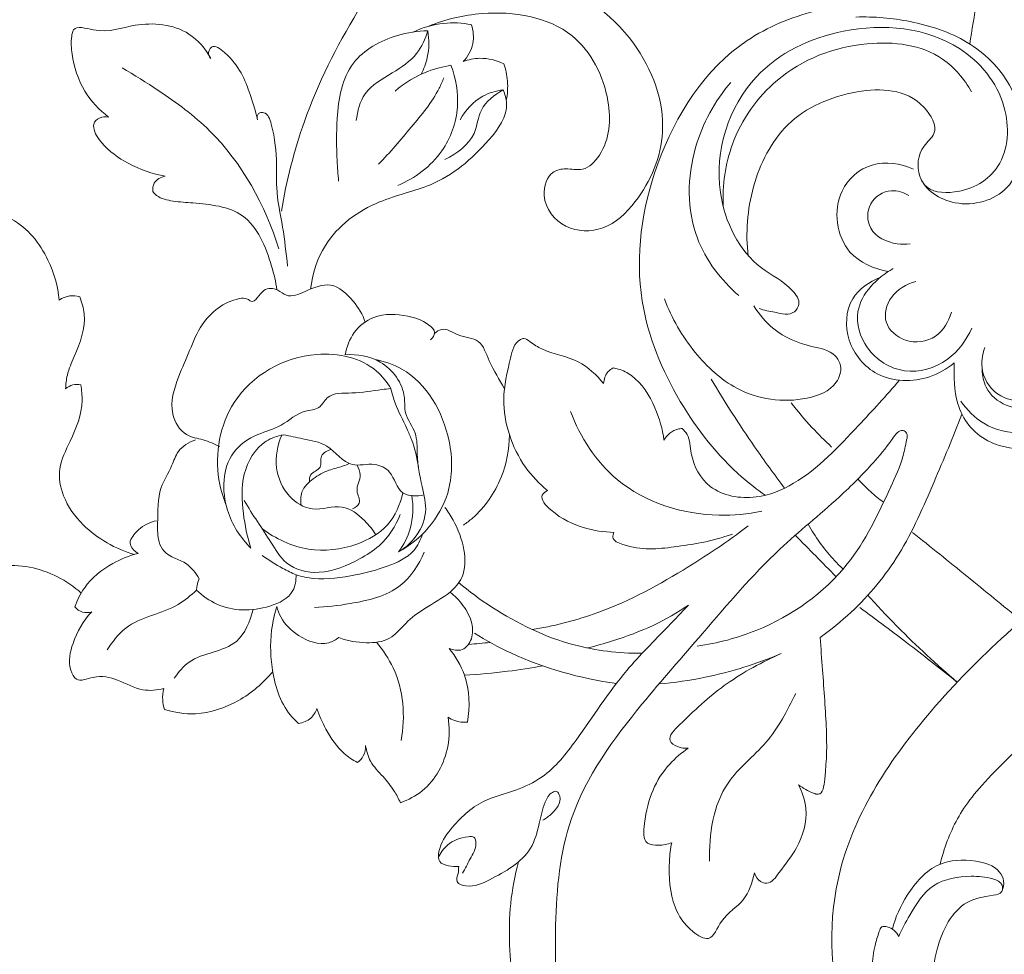
# Model space of a CAD drawing. Units: millimetres. Extents: x 5743 to 11315, y -3455 to -815.
# Drawn here: x 6777 to 6874, y -1257 to -1164 of the extents above; entities that cross this region are included whole.
import ezdxf

# ---------------------------------------------------------------- set-up
doc = ezdxf.new("R2010")
doc.units = ezdxf.units.MM
doc.header["$PDMODE"] = 3
doc.layers.get('0').update_dxf_attribs({"lineweight": 13})
doc.styles.add('style1', font='txt')
doc.dimstyles.new('1_5', dxfattribs={"dimtxt": 29, "dimasz": 20, "dimexe": 1, "dimexo": 0, "dimgap": 5, "dimtad": 1, "dimdec": 0, "dimtxsty": 'style1', "dimcen": 25, "dimclrd": 1, "dimclre": 1, "dimclrt": 1, "dimadec": 0, "dimazin": 0, "dimtfac": 1, "dimtdec": 0, "dimtmove": 0, "dimatfit": 3, "dimfxl": 1, "dimtfill": 1, "dimarcsym": 0})

# ---------------------------------------------------------------- blocks, each defined once
blk = doc.blocks.new('*D3')
at = {"color": 251, "lineweight": -2, "transparency": 16777216}
for p, q in [((6825.504, -902.742), (6495.131, -902.742)), ((6496.131, -2314.666), (6496.131, -937.742)), ((6576.281, -2349.666), (6495.131, -2349.666))]:
    blk.add_line(p, q, dxfattribs=at)
at = {"color": 251, "transparency": 16777216}
for points in [[(6490.298, -937.742), (6501.964, -937.742), (6496.131, -902.742)], [(6490.298, -2314.666), (6501.964, -2314.666), (6496.131, -2349.666)]]:
    blk.add_solid(points, dxfattribs=at)
at = {"layer": 'Defpoints', "color": 0, "transparency": 16777216}
for p in [(6496.131, -902.742), (6825.504, -902.742), (6576.281, -2349.666)]:
    blk.add_point(p, dxfattribs=at)
at = {"color": 251, "lineweight": 18, "transparency": 16777216, "insert": (6462.155, -1626.204), "char_height": 32, "attachment_point": 5, "rotation": 90, "style": 'style1', "bg_fill": 3, "box_fill_scale": 1.1, "bg_fill_color": 256, "bg_fill_true_color": 13158600, "bg_fill_transparency": 0}
blk.add_mtext('{\\fTimes New Roman|b1|i0|c204|p18;\\H1.46875x;1447}', dxfattribs=at)
blk = doc.blocks.new('*D4')
at = {"color": 251, "lineweight": -2, "transparency": 16777216}
for p, q in [((6825.433, -902.739), (6412.592, -902.739)), ((6413.592, -937.739), (6413.592, -2978.323)), ((6575.78, -3013.323), (6412.592, -3013.323))]:
    blk.add_line(p, q, dxfattribs=at)
at = {"color": 251, "transparency": 16777216}
for points in [[(6407.759, -937.739), (6419.425, -937.739), (6413.592, -902.739)], [(6407.759, -2978.323), (6419.425, -2978.323), (6413.592, -3013.323)]]:
    blk.add_solid(points, dxfattribs=at)
at = {"layer": 'Defpoints', "color": 0, "transparency": 16777216}
for p in [(6825.433, -902.739), (6413.592, -3013.323), (6575.78, -3013.323)]:
    blk.add_point(p, dxfattribs=at)
at = {"color": 251, "lineweight": 18, "transparency": 16777216, "insert": (6380.092, -1958.031), "char_height": 32, "attachment_point": 5, "rotation": 90, "style": 'style1', "bg_fill": 3, "box_fill_scale": 1.1, "bg_fill_color": 256, "bg_fill_true_color": 13158600, "bg_fill_transparency": 0}
blk.add_mtext('{\\fTimes New Roman|b1|i0|c204|p18;\\H1.46875x;2111}', dxfattribs=at)

msp = doc.modelspace()

# ---------------------------------------------------------------- linework, layer by layer
for points, knots in [([(6870.545, -1166.887), (6870.986, -1164.093), (6871.699, -1160.124), (6872.433, -1155.751), (6873.012, -1153.361), (6874.547, -1152.799), (6875.419, -1152.693), (6875.78, -1152.703)], [0, 0, 0, 0, 8.483337, 11.907482, 13.69808, 15.280215, 16.363975, 16.363975, 16.363975, 16.363975]), ([(6855.248, -1163.634), (6852.879, -1164.238), (6845.754, -1167.129), (6838.802, -1178.003), (6836.903, -1191.486), (6841.34, -1202.242), (6846.185, -1208.415), (6849.509, -1210.996), (6850.305, -1211.555)], [0, 0, 0, 0, 7.334169, 22.409721, 36.075487, 46.692906, 56.364785, 59.282485, 59.282485, 59.282485, 59.282485]), ([(6859.289, -1164.222), (6861.078, -1164.155), (6864.887, -1164.51), (6870.485, -1166.29), (6874.663, -1170.353), (6876.218, -1175.663), (6875.279, -1181.71), (6869.335, -1183.449), (6865.1, -1180.721), (6865.459, -1177.222), (6867.655, -1175.563), (6865.274, -1171.322), (6858.94, -1171.153), (6852.092, -1174.112), (6848.696, -1180.902), (6848.35, -1185.605), (6848.621, -1187.879)], [0, 0, 0, 0, 5.371679, 11.387277, 17.342829, 21.873542, 27.880464, 33.222848, 37.580012, 40.602797, 42.175413, 44.983857, 51.740004, 59.324892, 66.345579, 73.215765, 73.215765, 73.215765, 73.215765]), ([(6849.702, -1193.076), (6850.201, -1193.256), (6851.304, -1193.422), (6853.004, -1193.865), (6853.904, -1192.458), (6852.502, -1190.498), (6848.369, -1188.67), (6844.273, -1180.505), (6847.843, -1169.564), (6858.428, -1164.53), (6868.893, -1165.46), (6874.618, -1172.289), (6874.316, -1179.268), (6869.888, -1181.864), (6866.248, -1181.528), (6865.655, -1180.155), (6865.555, -1179.792)], [0, 0, 0, 0, 1.590503, 3.531328, 4.369597, 5.885938, 9.697734, 18.192673, 30.158485, 39.915144, 51.502846, 58.741142, 64.685743, 69.686747, 72.752002, 73.880605, 73.880605, 73.880605, 73.880605]), ([(6846.138, -1182.937), (6846.063, -1180.87), (6846.713, -1176.138), (6851.454, -1169.39), (6859.554, -1166.2), (6867.343, -1167.133), (6870.009, -1170.378), (6870.731, -1171.624)], [0, 0, 0, 0, 6.20789, 13.938751, 23.51591, 31.156183, 35.477541, 35.477541, 35.477541, 35.477541]), ([(6846.895, -1170.688), (6845.32, -1172.554), (6842.613, -1177.424), (6842.489, -1185.808), (6845.93, -1190.255), (6847.694, -1191.798)], [0, 0, 0, 0, 7.326398, 16.285389, 23.31568, 23.31568, 23.31568, 23.31568]), ([(6862.492, -1189.411), (6861.096, -1189.144), (6857.57, -1187.734), (6856.796, -1181.707), (6860.769, -1178.231), (6863.719, -1178.72), (6864.979, -1179.263)], [0, 0, 0, 0, 4.261797, 10.33917, 14.272852, 18.390125, 18.390125, 18.390125, 18.390125]), ([(6864.522, -1181.889), (6864.008, -1181.582), (6862.579, -1181.091), (6860.328, -1182.469), (6860.368, -1185.619), (6862.791, -1186.727), (6864.221, -1186.724), (6864.641, -1186.664)], [0, 0, 0, 0, 1.795357, 4.218251, 6.625332, 9.675425, 10.948592, 10.948592, 10.948592, 10.948592]), ([(6870.753, -1195.001), (6870.23, -1196.207), (6868.509, -1198.562), (6864.018, -1199.892), (6860.129, -1197.438), (6858.707, -1192.61), (6861.376, -1190.02), (6862.967, -1189.124)], [0, 0, 0, 0, 3.946258, 8.322674, 12.643669, 16.357053, 21.835276, 21.835276, 21.835276, 21.835276]), ([(6861.703, -1189.984), (6860.626, -1190.408), (6858.309, -1191.97), (6858.125, -1196.485), (6861.311, -1200.304), (6865.955, -1200.41), (6868.291, -1199.047), (6869.015, -1198.448)], [0, 0, 0, 0, 3.474307, 7.568347, 11.901001, 17.075376, 19.891263, 19.891263, 19.891263, 19.891263]), ([(6865.217, -1190.407), (6864.284, -1190.653), (6862.595, -1191.595), (6861.786, -1194.587), (6864.194, -1196.676), (6867.398, -1196.225), (6868.469, -1194.349), (6868.734, -1193.439)], [0, 0, 0, 0, 2.89302, 5.343165, 7.981042, 10.978473, 13.82084, 13.82084, 13.82084, 13.82084]), ([(6840.323, -1192.116), (6841.033, -1194.031), (6843.01, -1197.407), (6847.661, -1201.769), (6853.195, -1202.617), (6857.265, -1201.064), (6857.982, -1198.911), (6857.061, -1197.211), (6854.264, -1196.814), (6851.282, -1195.546), (6849.699, -1193.67), (6849.176, -1192.814)], [0, 0, 0, 0, 6.126376, 11.565914, 18.576754, 21.860471, 23.522572, 24.648109, 27.193039, 31.303441, 34.312657, 34.312657, 34.312657, 34.312657]), ([(6872.032, -1196.917), (6871.766, -1197.652), (6871.495, -1199.548), (6873.218, -1201.902), (6875.045, -1202.236), (6875.78, -1202.222)], [0, 0, 0, 0, 2.343603, 5.41865, 7.625198, 7.625198, 7.625198, 7.625198]), ([(6869.015, -1198.448), (6868.993, -1199.763), (6868.971, -1202.938), (6871.579, -1206.343), (6874.673, -1206.954), (6875.78, -1206.998)], [0, 0, 0, 0, 3.943308, 8.694052, 12.018817, 12.018817, 12.018817, 12.018817]), ([(6835.265, -1198.951), (6835.08, -1199.046), (6834.553, -1199.415), (6834.336, -1200.079), (6834.314, -1200.498)], [0, 0, 0, 0, 0.62199, 1.881836, 1.881836, 1.881836, 1.881836]), ([(6840.286, -1206.109), (6840.151, -1205.003), (6839.453, -1202.671), (6837.858, -1200.046), (6836.071, -1199.12), (6835.434, -1198.979), (6835.265, -1198.951)], [0, 0, 0, 0, 3.343166, 7.283513, 8.72475, 9.236845, 9.236845, 9.236845, 9.236845]), ([(6871.785, -1199.112), (6871.784, -1199.708), (6872.061, -1201.239), (6873.786, -1202.68), (6875.226, -1202.961), (6875.78, -1202.974)], [0, 0, 0, 0, 1.788694, 4.4542, 6.116816, 6.116816, 6.116816, 6.116816]), ([(6863.579, -1200.166), (6862.3, -1201.72), (6858.953, -1205.243), (6854.663, -1209.913), (6849.277, -1212.166), (6844.695, -1211.396), (6842.869, -1208.082), (6842.888, -1205.82), (6842.265, -1205.129), (6842.078, -1204.954)], [0, 0, 0, 0, 6.03595, 14.653017, 18.596255, 23.24529, 27.001444, 28.923423, 29.690688, 29.690688, 29.690688, 29.690688]), ([(6844.956, -1200.054), (6846.31, -1202.335), (6848.655, -1205.991), (6851.201, -1209.506), (6852.219, -1210.849)], [0, 0, 0, 0, 7.960737, 13.016476, 13.016476, 13.016476, 13.016476]), ([(6852.874, -1202.403), (6853.524, -1203.244), (6854.804, -1204.758), (6856.206, -1206.159), (6856.879, -1206.783)], [0, 0, 0, 0, 3.187273, 5.940034, 5.940034, 5.940034, 5.940034]), ([(6869.674, -1202.239), (6870.263, -1203.108), (6871.986, -1204.876), (6874.457, -1205.418), (6875.78, -1205.415)], [0, 0, 0, 0, 3.1499, 7.11918, 7.11918, 7.11918, 7.11918]), ([(6831.026, -1203.261), (6832.01, -1205.799), (6835.554, -1211.422), (6843.619, -1213.908), (6848.585, -1213.425), (6849.968, -1213.131)], [0, 0, 0, 0, 8.165789, 18.865817, 23.106603, 23.106603, 23.106603, 23.106603]), ([(6855.735, -1225.626), (6856.81, -1224.87), (6859.768, -1222.47), (6863.938, -1217.417), (6866.921, -1210.435), (6868.918, -1205.785), (6869.769, -1203.526)], [0, 0, 0, 0, 3.944569, 11.398461, 19.358424, 26.600435, 26.600435, 26.600435, 26.600435]), ([(6843.569, -1226.481), (6845.591, -1226.208), (6851.174, -1224.745), (6858.665, -1219.449), (6861.947, -1212.44), (6863.895, -1208.204), (6864.208, -1206.458), (6864.459, -1205.434), (6863.639, -1204.885), (6862.439, -1206.662), (6860.736, -1208.703), (6856.912, -1212.555), (6850.711, -1217.417), (6844.582, -1224.766), (6837.154, -1233.128), (6830.396, -1242.371), (6829.306, -1254.243), (6829.633, -1261.441), (6830.238, -1265.048)], [0, 0, 0, 0, 6.119747, 17.208019, 25.966481, 29.218187, 30.880452, 31.568119, 31.990658, 33.35631, 36.37873, 41.11974, 48.970196, 60.282798, 69.506852, 82.806758, 93.459857, 104.430638, 104.430638, 104.430638, 104.430638]), ([(6842.078, -1204.954), (6841.938, -1204.957), (6841.207, -1205.03), (6840.582, -1205.601), (6840.286, -1206.109)], [0, 0, 0, 0, 0.420392, 2.184752, 2.184752, 2.184752, 2.184752]), ([(6859.462, -1209.927), (6859.865, -1210.372), (6860.679, -1211.186), (6861.568, -1211.918), (6862.008, -1212.248)], [0, 0, 0, 0, 1.799882, 3.448618, 3.448618, 3.448618, 3.448618]), ([(6828.74, -1211.078), (6828.542, -1211.195), (6827.813, -1211.782), (6829.795, -1213.79), (6832.026, -1214.799), (6834.344, -1215.219), (6835.324, -1215.236)], [0, 0, 0, 0, 0.689409, 2.347602, 6.139024, 9.079254, 9.079254, 9.079254, 9.079254]), ([(6827.246, -1224.853), (6829.287, -1224.51), (6834.552, -1223.236), (6841.65, -1219.448), (6846.563, -1216.169), (6848.616, -1214.581)], [0, 0, 0, 0, 6.209581, 16.13685, 23.923645, 23.923645, 23.923645, 23.923645]), ([(6854.565, -1214.405), (6855.233, -1215.649), (6856.334, -1217.21), (6857.666, -1218.543), (6858.013, -1218.863)], [0, 0, 0, 0, 4.234975, 5.650658, 5.650658, 5.650658, 5.650658]), ([(6835.324, -1215.236), (6835.258, -1215.386), (6835.084, -1216.014), (6837.757, -1217.079), (6840.476, -1216.796), (6844.169, -1216.271), (6846.062, -1215.743), (6847.055, -1215.413)], [0, 0, 0, 0, 0.492784, 1.70473, 6.786239, 9.559871, 12.698699, 12.698699, 12.698699, 12.698699]), ([(6864.872, -1215.227), (6866.674, -1216.668), (6870.276, -1219.57), (6873.857, -1222.499), (6875.647, -1223.973)], [0, 0, 0, 0, 6.921695, 13.877635, 13.877635, 13.877635, 13.877635]), ([(6860.453, -1221.461), (6861.41, -1222.519), (6864.239, -1225.51), (6867.263, -1228.312), (6869.311, -1230.053)], [0, 0, 0, 0, 4.281686, 12.346157, 12.346157, 12.346157, 12.346157]), ([(6832.722, -1226.676), (6833.551, -1226.469), (6835.778, -1225.825), (6839.204, -1224.58), (6841.615, -1223.173), (6842.702, -1222.437)], [0, 0, 0, 0, 2.563286, 6.955601, 10.894403, 10.894403, 10.894403, 10.894403]), ([(6859.669, -1222.677), (6861.328, -1223.896), (6864.566, -1226.324), (6867.756, -1228.814), (6869.311, -1230.053)], [0, 0, 0, 0, 6.176382, 12.140457, 12.140457, 12.140457, 12.140457]), ([(6872.014, -1277.601), (6870.541, -1277.344), (6866.338, -1276.063), (6861.532, -1270.612), (6856.647, -1261.504), (6856.411, -1246.968), (6864.813, -1234.5), (6872.054, -1227.168), (6875.239, -1224.331), (6875.78, -1223.856)], [0, 0, 0, 0, 4.486434, 12.82891, 20.849642, 35.378331, 53.571805, 64.225506, 66.385011, 66.385011, 66.385011, 66.385011]), ([(6853.589, -1240.217), (6853.823, -1240.393), (6854.313, -1240.704), (6854.943, -1241.021), (6855.998, -1241.341), (6856.413, -1238.024), (6856.414, -1234.662), (6856.037, -1229.695), (6855.819, -1226.697), (6855.735, -1225.626)], [0, 0, 0, 0, 0.877334, 1.713797, 2.201485, 3.823607, 8.739811, 14.660178, 17.881269, 17.881269, 17.881269, 17.881269]), ([(6839.789, -1230.229), (6841.324, -1230.097), (6845.456, -1229.504), (6849.466, -1228.252), (6851.884, -1227.233)], [0, 0, 0, 0, 4.623724, 12.49729, 12.49729, 12.49729, 12.49729]), ([(6851.884, -1227.233), (6850.016, -1228.035), (6846.18, -1230.162), (6843.309, -1232.842), (6840.398, -1235.651), (6841.661, -1236.566), (6842.331, -1236.635), (6842.694, -1236.59)], [0, 0, 0, 0, 6.099044, 12.335481, 14.16509, 15.094897, 16.19072, 16.19072, 16.19072, 16.19072]), ([(6867.61, -1248.083), (6868, -1246.519), (6869.69, -1241.886), (6873.392, -1238.386), (6882.249, -1230.053)], [0, 0, 0, 0, 4.83472, 14.663407, 14.663407, 14.663407, 14.663407]), ([(6853.322, -1231.17), (6852.504, -1232.881), (6850.74, -1236.239), (6845.449, -1240.199), (6844.711, -1245.14), (6844.799, -1247.793)], [0, 0, 0, 0, 5.689648, 11.171911, 19.133369, 19.133369, 19.133369, 19.133369]), ([(6842.694, -1236.59), (6842.025, -1237.038), (6839.729, -1239.009), (6838.452, -1242.108), (6838.15, -1246.11), (6839.859, -1246.265), (6840.636, -1246.121), (6841.046, -1245.948)], [0, 0, 0, 0, 2.415782, 8.805476, 10.774873, 11.88341, 13.219498, 13.219498, 13.219498, 13.219498]), ([(6849.244, -1248.943), (6849.338, -1249.272), (6849.65, -1249.789), (6850.812, -1250.156), (6852.02, -1248.389), (6853.729, -1246.359), (6854.699, -1243.033), (6853.972, -1240.942), (6853.589, -1240.217)], [0, 0, 0, 0, 1.026319, 1.649394, 3.315207, 6.300848, 10.2865, 12.746594, 12.746594, 12.746594, 12.746594]), ([(6841.046, -1245.948), (6840.93, -1246.553), (6840.683, -1248.663), (6840.93, -1251.993), (6842.557, -1254.476), (6845.001, -1255.995), (6845.978, -1253.122), (6848.367, -1251.924), (6849.03, -1249.88), (6849.244, -1248.943)], [0, 0, 0, 0, 1.847898, 6.411915, 9.414469, 11.090598, 13.224586, 16.242036, 19.127263, 19.127263, 19.127263, 19.127263]), ([(6862.897, -1254.508), (6863.189, -1253.323), (6864.279, -1250.883), (6867.074, -1247.713), (6870.754, -1247.553), (6873.282, -1248.281), (6874.004, -1249.733), (6873.871, -1250.424), (6873.744, -1250.726)], [0, 0, 0, 0, 3.661918, 8.021703, 11.672742, 14.239365, 15.243941, 16.227559, 16.227559, 16.227559, 16.227559]), ([(6863.522, -1255.234), (6863.83, -1254.506), (6864.808, -1252.744), (6866.649, -1249.722), (6870.192, -1249.178), (6872.436, -1249.335), (6873.828, -1249.901), (6873.811, -1250.988), (6872.169, -1251.252), (6869.267, -1251.782), (6866.709, -1256.721), (6866.932, -1263.579), (6870.197, -1267.864), (6872.486, -1269.622)], [0, 0, 0, 0, 2.370713, 6.125754, 9.951119, 12.119433, 13.227235, 13.841232, 14.764974, 17.450632, 22.947716, 29.043328, 37.702824, 37.702824, 37.702824, 37.702824]), ([(6871.141, -1273.801), (6869.187, -1272.886), (6864.369, -1269.595), (6860.62, -1262.77), (6860.869, -1256.999), (6861.475, -1255.082), (6861.775, -1254.185), (6862.772, -1254.273), (6863.294, -1254.791), (6863.522, -1255.234)], [0, 0, 0, 0, 6.473731, 17.218422, 21.641178, 23.064967, 23.585581, 24.125172, 25.618232, 25.618232, 25.618232, 25.618232])]:
    msp.add_open_spline(points, degree=3, knots=knots)
msp.add_open_spline([(6853.278, -1215.514), (6854.629, -1216.883), (6855.979, -1218.252), (6857.329, -1219.622)], degree=3)

# ---------------------------------------------------------------- dimensions: what is measured, and where the dimension line sits
at = {"lineweight": 18}
dim = msp.add_linear_dim(base=(6496.131, -902.742), p1=(6576.281, -2349.666), p2=(6825.504, -902.742), angle=90, text='{\\fTimes New Roman|b1|i0|c204|p18;\\H1.46875x;<>}', dimstyle='1_5', override={"dimtxt": 32, "dimasz": 35, "dimgap": 10, "dimclrd": 251, "dimclre": 251, "dimclrt": 251, "dimfxl": 15}, dxfattribs=at)
dim.commit()
dim.dimension.update_dxf_attribs({"geometry": '*D3', "text_midpoint": (6462.155, -1626.204)})

# ---------------------------------------------------------------- next in the draw order: dimensions: what is measured, and where the dimension line sits
dim = msp.add_linear_dim(base=(6413.592, -3013.323), p1=(6825.433, -902.739), p2=(6575.78, -3013.323), angle=270, text='{\\fTimes New Roman|b1|i0|c204|p18;\\H1.46875x;<>}', dimstyle='1_5', override={"dimtxt": 32, "dimasz": 35, "dimgap": 10, "dimclrd": 251, "dimclre": 251, "dimclrt": 251, "dimfxl": 15}, dxfattribs=at)
dim.commit()
dim.dimension.update_dxf_attribs({"geometry": '*D4', "text_midpoint": (6380.092, -1958.031)})

# ---------------------------------------------------------------- next in the draw order: linework, layer by layer
for points, knots in [([(6802.417, -1183.45), (6802.92, -1180.435), (6804.652, -1173.515), (6808.624, -1165.637), (6812.7, -1159.398), (6814.146, -1155.553), (6814.297, -1153.192), (6814.302, -1152.614)], [0, 0, 0, 0, 9.170311, 21.266488, 26.227376, 31.56799, 33.300504, 33.300504, 33.300504, 33.300504]), ([(6816.999, -1165.131), (6818.668, -1164.434), (6823.398, -1163.314), (6831.564, -1164.613), (6835.207, -1171.809), (6834.892, -1177.04), (6832.454, -1179.588), (6830.712, -1179.134), (6828.832, -1179.513), (6827.909, -1182.451), (6830.324, -1185.452), (6834.617, -1185.533), (6838.424, -1181.814), (6841.253, -1175.051), (6837.757, -1165.717), (6828.143, -1158.87), (6819.56, -1160.416), (6815.697, -1162.178)], [0, 0, 0, 0, 5.424606, 14.609492, 21.977916, 27.38142, 29.555418, 31.223317, 32.444067, 34.960844, 38.679394, 42.32239, 46.4611, 53.853938, 63.106636, 73.956603, 86.694429, 86.694429, 86.694429, 86.694429]), ([(6785.3, -1174.119), (6784.387, -1173.412), (6782.67, -1171.584), (6781.698, -1168.555), (6781.571, -1166.537), (6781.88, -1164.924), (6784.89, -1166.027), (6788.103, -1164.603), (6792.998, -1165.023), (6794.907, -1167.385), (6795.44, -1168.332)], [0, 0, 0, 0, 3.463604, 7.346506, 9.106237, 9.769545, 11.716041, 15.895272, 21.279977, 24.540915, 24.540915, 24.540915, 24.540915]), ([(6815.459, -1165.704), (6816.408, -1165.258), (6818.332, -1164.694), (6820.321, -1164.798), (6821.216, -1164.967)], [0, 0, 0, 0, 3.147487, 5.879019, 5.879019, 5.879019, 5.879019]), ([(6821.216, -1164.967), (6821.413, -1165.564), (6821.577, -1166.94), (6820.861, -1168.141), (6820.397, -1168.636)], [0, 0, 0, 0, 1.885969, 3.921055, 3.921055, 3.921055, 3.921055]), ([(6816.906, -1165.589), (6815.893, -1165.6), (6813.207, -1166.021), (6808.732, -1168.436), (6807.814, -1173.815), (6807.884, -1177.724), (6808.018, -1179.793), (6808.079, -1180.47)], [0, 0, 0, 0, 3.039193, 8.168016, 13.900304, 18.059484, 20.097582, 20.097582, 20.097582, 20.097582]), ([(6809.835, -1174.462), (6809.922, -1173.54), (6810.507, -1171.385), (6813.344, -1169.838), (6815.861, -1168.149), (6816.674, -1166.387), (6816.906, -1165.589)], [0, 0, 0, 0, 2.776635, 6.169131, 9.250157, 11.741632, 11.741632, 11.741632, 11.741632]), ([(6816.255, -1169.878), (6816.525, -1169.356), (6817.045, -1167.967), (6817.054, -1166.455), (6816.906, -1165.589)], [0, 0, 0, 0, 1.761585, 4.396137, 4.396137, 4.396137, 4.396137]), ([(6795.44, -1168.332), (6795.328, -1168.222), (6795.06, -1167.861), (6795.568, -1166.754), (6798.147, -1168.688), (6799.087, -1171.103), (6799.879, -1173.533), (6800.039, -1174.378)], [0, 0, 0, 0, 0.473561, 1.250942, 2.660299, 7.526821, 10.107601, 10.107601, 10.107601, 10.107601]), ([(6820.397, -1168.636), (6820.928, -1168.436), (6822.302, -1168.14), (6823.702, -1168.494), (6824.43, -1168.848)], [0, 0, 0, 0, 1.700649, 4.127798, 4.127798, 4.127798, 4.127798]), ([(6786.645, -1169.263), (6787.874, -1169.951), (6790.887, -1171.851), (6797.446, -1176.654), (6800.84, -1182.858), (6802.163, -1187.178)], [0, 0, 0, 0, 4.227332, 10.68746, 24.239853, 24.239853, 24.239853, 24.239853]), ([(6819.205, -1168.997), (6818.427, -1169.116), (6816.425, -1169.631), (6814.628, -1170.723), (6813.665, -1171.543)], [0, 0, 0, 0, 2.360631, 6.154644, 6.154644, 6.154644, 6.154644]), ([(6813.927, -1180.901), (6815.636, -1180.173), (6818.55, -1178.025), (6820.213, -1173.285), (6819.698, -1170.296), (6819.205, -1168.997)], [0, 0, 0, 0, 5.571428, 10.176857, 14.343328, 14.343328, 14.343328, 14.343328]), ([(6824.43, -1168.848), (6824.62, -1169.395), (6824.885, -1170.6), (6824.803, -1171.835), (6824.678, -1172.462)], [0, 0, 0, 0, 1.73649, 3.656142, 3.656142, 3.656142, 3.656142]), ([(6812.029, -1178.793), (6813.172, -1177.628), (6815.227, -1175.175), (6817.573, -1172.393), (6818.349, -1170.592), (6818.487, -1170.243)], [0, 0, 0, 0, 4.897476, 9.634647, 10.761409, 10.761409, 10.761409, 10.761409]), ([(6805.302, -1191.154), (6805.496, -1189.641), (6806.666, -1185.84), (6811.52, -1182.283), (6817.991, -1181.015), (6822.288, -1177.491), (6825.083, -1173.652), (6824.548, -1171.845), (6824.371, -1171.43)], [0, 0, 0, 0, 4.575819, 11.446669, 16.766198, 24.049859, 28.089521, 29.442285, 29.442285, 29.442285, 29.442285]), ([(6818.608, -1178.308), (6819.769, -1177.749), (6821.725, -1176.371), (6821.93, -1173.099), (6823.511, -1171.899), (6824.371, -1171.43)], [0, 0, 0, 0, 3.865111, 6.281631, 9.218722, 9.218722, 9.218722, 9.218722]), ([(6824.371, -1171.43), (6823.67, -1171.52), (6821.908, -1172.031), (6820.626, -1173.446), (6820.103, -1174.388)], [0, 0, 0, 0, 2.119162, 5.348797, 5.348797, 5.348797, 5.348797]), ([(6790.926, -1179.964), (6789.65, -1179.747), (6787.347, -1178.923), (6784.896, -1177.197), (6783.87, -1175.63), (6783.813, -1174.648), (6784.41, -1174.104), (6785.008, -1174.065), (6785.3, -1174.119)], [0, 0, 0, 0, 3.882901, 7.19225, 8.903034, 9.222308, 10.05661, 10.946194, 10.946194, 10.946194, 10.946194]), ([(6800.039, -1174.378), (6800.007, -1174.172), (6800.029, -1173.677), (6801.059, -1173.602), (6801.759, -1175.892), (6802.001, -1178.191), (6801.863, -1181.682), (6802.609, -1184.971), (6802.881, -1187.579), (6803.037, -1188.864)], [0, 0, 0, 0, 0.625736, 1.13171, 2.481404, 6.544726, 8.784563, 12.758824, 16.642214, 16.642214, 16.642214, 16.642214]), ([(6789.69, -1181.499), (6789.671, -1181.22), (6789.757, -1180.451), (6790.504, -1180.06), (6790.926, -1179.964)], [0, 0, 0, 0, 0.837019, 2.134803, 2.134803, 2.134803, 2.134803]), ([(6801.978, -1191.227), (6801.869, -1190.43), (6801.226, -1187.838), (6799.357, -1183.179), (6794.638, -1182.679), (6791.808, -1182.49), (6790.335, -1182.191), (6789.802, -1181.635), (6789.69, -1181.499)], [0, 0, 0, 0, 2.414081, 8.166781, 13.232924, 15.188398, 16.928511, 17.457889, 17.457889, 17.457889, 17.457889]), ([(6773.374, -1183.501), (6774.18, -1183.629), (6776.764, -1184.384), (6779.427, -1187.79), (6780.298, -1190.874), (6780.428, -1192.235)], [0, 0, 0, 0, 2.448046, 7.868921, 11.970309, 11.970309, 11.970309, 11.970309]), ([(6796.339, -1206.74), (6795.792, -1206.496), (6794.737, -1205.993), (6792.666, -1205.728), (6791.134, -1203.09), (6792.105, -1200.062), (6793.348, -1197.243), (6794.603, -1194.059), (6796.947, -1192.23), (6798.962, -1191.984), (6799.765, -1192.749), (6800.459, -1190.912), (6802.008, -1191.094), (6803.127, -1192.104), (6805.035, -1191.265), (6807.378, -1190.244), (6809.594, -1192.219), (6810.455, -1193.665), (6810.724, -1194.424)], [0, 0, 0, 0, 1.796085, 3.512607, 5.984976, 9.668752, 12.523545, 15.357653, 19.841181, 20.6597, 21.064059, 22.731851, 24.094865, 25.101588, 26.989873, 29.571169, 32.297702, 34.713399, 34.713399, 34.713399, 34.713399]), ([(6780.428, -1192.235), (6780.739, -1192.024), (6781.421, -1191.737), (6782.146, -1191.826), (6782.461, -1191.923)], [0, 0, 0, 0, 1.127031, 2.114312, 2.114312, 2.114312, 2.114312]), ([(6782.461, -1191.923), (6782.678, -1192.457), (6783.265, -1194.448), (6782.254, -1197.119), (6781.199, -1199.437), (6781.076, -1200.557), (6781.061, -1201.01)], [0, 0, 0, 0, 1.727568, 6.064535, 8.03068, 9.392351, 9.392351, 9.392351, 9.392351]), ([(6808.734, -1197.647), (6808.862, -1196.869), (6809.466, -1195.306), (6811.733, -1193.504), (6814.651, -1193.645), (6816.602, -1194.293), (6817.832, -1195.374), (6817.387, -1195.975), (6817.189, -1196.155)], [0, 0, 0, 0, 2.364283, 4.831365, 8.175558, 10.41432, 11.393139, 12.195061, 12.195061, 12.195061, 12.195061]), ([(6817.579, -1195.546), (6817.774, -1195.366), (6818.552, -1194.824), (6819.975, -1195.957), (6822.214, -1195.96), (6823.031, -1198.697), (6824.006, -1200.091), (6824.496, -1201.012)], [0, 0, 0, 0, 0.795554, 2.531858, 4.626701, 6.844952, 9.975599, 9.975599, 9.975599, 9.975599]), ([(6834.314, -1200.498), (6833.601, -1199.66), (6831.829, -1197.922), (6828.838, -1197.546), (6827.227, -1196.537), (6826.53, -1195.96), (6825.484, -1196.352), (6824.901, -1198.783), (6823.927, -1202.904), (6825.572, -1207.935), (6827.928, -1210.406), (6828.74, -1211.078)], [0, 0, 0, 0, 3.303271, 7.132748, 8.489093, 9.203012, 9.537058, 11.613124, 15.760377, 22.798504, 25.959742, 25.959742, 25.959742, 25.959742]), ([(6813.252, -1200.983), (6812.865, -1200.347), (6811.091, -1198.1), (6804.642, -1196.706), (6796.925, -1201.157), (6795.651, -1208.357), (6796.612, -1211.688), (6796.932, -1212.481)], [0, 0, 0, 0, 2.233445, 8.372851, 17.816931, 25.607374, 28.176125, 28.176125, 28.176125, 28.176125]), ([(6808.734, -1197.647), (6809.91, -1197.569), (6812.637, -1197.988), (6814.788, -1200.937), (6814.517, -1203.683), (6815.911, -1205.288), (6815.777, -1207.892), (6816.266, -1210.451), (6817.003, -1213.355), (6815.829, -1215.767), (6814.584, -1216.826), (6814.013, -1217.17)], [0, 0, 0, 0, 3.534533, 7.789883, 9.310747, 11.521645, 13.594329, 16.844701, 19.443428, 22.294193, 24.293732, 24.293732, 24.293732, 24.293732]), ([(6811.688, -1198.113), (6812.607, -1198.304), (6816.284, -1199.523), (6819.38, -1205.02), (6819.372, -1211.047), (6817.174, -1214.906), (6815.119, -1216.553), (6814.013, -1217.17)], [0, 0, 0, 0, 2.814778, 11.343482, 16.482131, 20.418099, 24.216988, 24.216988, 24.216988, 24.216988]), ([(6781.061, -1201.01), (6781.269, -1200.833), (6781.755, -1200.562), (6782.308, -1200.575), (6782.56, -1200.629)], [0, 0, 0, 0, 0.820936, 1.592698, 1.592698, 1.592698, 1.592698]), ([(6782.56, -1200.629), (6782.654, -1201.141), (6782.851, -1203.075), (6781.771, -1205.843), (6780.179, -1208.795), (6780.746, -1211.966), (6783.155, -1215.258), (6785.991, -1216.882), (6787.865, -1217.413)], [0, 0, 0, 0, 1.561311, 5.747642, 8.66273, 11.374784, 14.839862, 20.682337, 20.682337, 20.682337, 20.682337]), ([(6799.402, -1216.78), (6798.354, -1215.751), (6796.455, -1212.876), (6796.591, -1207.689), (6799.876, -1205.451), (6802.579, -1204.802), (6804.224, -1203.109), (6806.239, -1203.112), (6807.068, -1201.332), (6809.676, -1201.555), (6811.659, -1201.17), (6812.953, -1201.021), (6813.252, -1200.983)], [0, 0, 0, 0, 4.404342, 10.125536, 13.120145, 15.622538, 18.389768, 19.788366, 21.034934, 23.51624, 26.492545, 27.397919, 27.397919, 27.397919, 27.397919]), ([(6813.252, -1200.983), (6813.37, -1201.473), (6813.754, -1202.861), (6814.645, -1204.464), (6815.525, -1206.541), (6815.848, -1207.842), (6815.983, -1208.769)], [0, 0, 0, 0, 1.512245, 4.298096, 5.468186, 8.27799, 8.27799, 8.27799, 8.27799]), ([(6794.284, -1219.815), (6793.935, -1219.274), (6793.045, -1217.993), (6790.978, -1217.649), (6790.129, -1215.933), (6790.21, -1213.774), (6790.114, -1211.069), (6791.528, -1208.941), (6792.126, -1206.98), (6793.272, -1206.309), (6793.917, -1206.084)], [0, 0, 0, 0, 1.933848, 4.470664, 5.521731, 7.354635, 10.919592, 13.314368, 14.863372, 16.913763, 16.913763, 16.913763, 16.913763]), ([(6799.402, -1216.78), (6799.031, -1215.675), (6798.555, -1213.249), (6798.359, -1209.451), (6800.136, -1206.307), (6802.026, -1205.679), (6802.63, -1205.572)], [0, 0, 0, 0, 3.49573, 7.37781, 11.296658, 13.138484, 13.138484, 13.138484, 13.138484]), ([(6811.753, -1215.477), (6811.458, -1214.965), (6810.549, -1213.837), (6808.392, -1212.199), (6805.545, -1213.392), (6802.876, -1211.686), (6801.613, -1208.816), (6802.025, -1206.604), (6802.468, -1205.603)], [0, 0, 0, 0, 1.774173, 4.397742, 7.327522, 9.928291, 12.990556, 16.275602, 16.275602, 16.275602, 16.275602]), ([(6802.63, -1205.572), (6803.272, -1205.676), (6804.693, -1206.035), (6807.248, -1206.411), (6808.984, -1209.039), (6811.492, -1208.224), (6813.545, -1209.234), (6813.957, -1211.717), (6815.841, -1211.66), (6816.534, -1211.521)], [0, 0, 0, 0, 1.950431, 4.424845, 7.530135, 9.773847, 11.414795, 13.828651, 15.949387, 15.949387, 15.949387, 15.949387]), ([(6824.989, -1205.572), (6824.973, -1207.001), (6824.404, -1210.101), (6822.345, -1213.059), (6820.742, -1214.3), (6820.431, -1214.516)], [0, 0, 0, 0, 4.287679, 9.227372, 10.361461, 10.361461, 10.361461, 10.361461]), ([(6807.348, -1207.012), (6806.974, -1207.123), (6806.098, -1207.515), (6806.568, -1208.991), (6805.214, -1209.294), (6805.188, -1210.005), (6805.197, -1210.229)], [0, 0, 0, 0, 1.170179, 2.273133, 3.500885, 4.173134, 4.173134, 4.173134, 4.173134]), ([(6804.376, -1212.545), (6804.304, -1212.121), (6804.32, -1211.039), (6805.543, -1209.84), (6807.009, -1209.046), (6808.29, -1208.776), (6808.943, -1208.499), (6809.135, -1208.416)], [0, 0, 0, 0, 1.289622, 3.026724, 4.789044, 6.286728, 6.914488, 6.914488, 6.914488, 6.914488]), ([(6809.902, -1208.568), (6810.066, -1208.868), (6810.47, -1209.747), (6809.558, -1210.966), (6810.459, -1212.293), (6809.733, -1212.783), (6809.468, -1212.905)], [0, 0, 0, 0, 1.026823, 2.649798, 3.863285, 4.73723, 4.73723, 4.73723, 4.73723]), ([(6814.425, -1211.302), (6814.188, -1212.454), (6813.185, -1214.78), (6809.563, -1216.804), (6804.961, -1217.336), (6801.838, -1215.866), (6800.508, -1214.859)], [0, 0, 0, 0, 3.526175, 7.109762, 11.924889, 16.929621, 16.929621, 16.929621, 16.929621]), ([(6798.749, -1212.091), (6799.554, -1213.51), (6801.006, -1215.48), (6802.857, -1218.72), (6806.541, -1219.597), (6809.633, -1218.207), (6812.577, -1216.415), (6813.724, -1214.612), (6814.182, -1213.455)], [0, 0, 0, 0, 4.895129, 7.448173, 10.796761, 15.015552, 17.353372, 21.087219, 21.087219, 21.087219, 21.087219]), ([(6814.013, -1217.17), (6814.521, -1216.477), (6815.448, -1214.694), (6815.502, -1212.647), (6815.317, -1211.56)], [0, 0, 0, 0, 2.576344, 5.884745, 5.884745, 5.884745, 5.884745]), ([(6818.601, -1212.765), (6818.903, -1213.162), (6819.741, -1214.458), (6820.616, -1216.753), (6820.659, -1219.53), (6818.898, -1221.499), (6816.74, -1222.594), (6814.72, -1224.098), (6813.232, -1226.005), (6810.651, -1226.268), (6808.976, -1225.979), (6808.117, -1225.636)], [0, 0, 0, 0, 1.495304, 4.603872, 7.356336, 9.215007, 12.170472, 14.593937, 16.776488, 19.08616, 21.860178, 21.860178, 21.860178, 21.860178]), ([(6787.439, -1216.087), (6787.654, -1215.668), (6788.335, -1214.732), (6789.411, -1214.223), (6790.049, -1214.073)], [0, 0, 0, 0, 1.414781, 3.382083, 3.382083, 3.382083, 3.382083]), ([(6788.228, -1217.312), (6787.924, -1217.149), (6787.514, -1216.757), (6787.44, -1216.245), (6787.439, -1216.087)], [0, 0, 0, 0, 1.037415, 1.511602, 1.511602, 1.511602, 1.511602]), ([(6816.381, -1215.395), (6816.197, -1215.985), (6815.45, -1217.529), (6812.813, -1218.695), (6809.492, -1219.568), (6806.385, -1220.011), (6804.433, -1219.603), (6803.87, -1219.445)], [0, 0, 0, 0, 1.85411, 4.90365, 8.138991, 12.328247, 14.080093, 14.080093, 14.080093, 14.080093]), ([(6781.975, -1222.613), (6782.203, -1221.953), (6783.065, -1220.174), (6785.376, -1218.346), (6787.365, -1217.535), (6788.228, -1217.312)], [0, 0, 0, 0, 2.094499, 5.825882, 8.500919, 8.500919, 8.500919, 8.500919]), ([(6800.508, -1217.518), (6801.171, -1217.979), (6802.274, -1218.661), (6803.43, -1219.241), (6803.87, -1219.445)], [0, 0, 0, 0, 2.423359, 3.87921, 3.87921, 3.87921, 3.87921]), ([(6805.691, -1222.652), (6806.87, -1222.638), (6809.754, -1222.248), (6814.216, -1221.249), (6816.025, -1218.433), (6816.546, -1217.187)], [0, 0, 0, 0, 3.538521, 8.831367, 12.882572, 12.882572, 12.882572, 12.882572]), ([(6782.601, -1221.234), (6781.892, -1220.601), (6779.523, -1218.961), (6774.245, -1217.866), (6769.7, -1220.348), (6765.336, -1222.087), (6761.97, -1222.468), (6759.365, -1221.705), (6758.669, -1221.013), (6758.502, -1220.816)], [0, 0, 0, 0, 2.852574, 8.591149, 14.979195, 17.828831, 22.728536, 24.856646, 25.630439, 25.630439, 25.630439, 25.630439]), ([(6803.87, -1219.445), (6803.884, -1219.973), (6803.652, -1221.529), (6800.455, -1223.096), (6796.76, -1223.032), (6794.612, -1221.515), (6794.023, -1220.957)], [0, 0, 0, 0, 1.583981, 4.337163, 9.572863, 12.006188, 12.006188, 12.006188, 12.006188]), ([(6794.023, -1220.957), (6794.029, -1220.802), (6794.073, -1220.411), (6794.19, -1220.032), (6794.284, -1219.815)], [0, 0, 0, 0, 0.466058, 1.17616, 1.17616, 1.17616, 1.17616]), ([(6785.184, -1226.874), (6785.687, -1226.074), (6787.452, -1223.674), (6791.411, -1223.238), (6793.449, -1221.466), (6794.023, -1220.957)], [0, 0, 0, 0, 2.834345, 8.528817, 10.832676, 10.832676, 10.832676, 10.832676]), ([(6819.935, -1220.178), (6820.986, -1221.066), (6824.504, -1223.655), (6830.545, -1226.586), (6835.792, -1227.199), (6838.011, -1227.202)], [0, 0, 0, 0, 4.126076, 13.093774, 19.752852, 19.752852, 19.752852, 19.752852]), ([(6819.106, -1221.136), (6819.59, -1221.513), (6820.476, -1222.45), (6821.369, -1224.056), (6821.395, -1225.741), (6820.45, -1227.09), (6819.408, -1226.885), (6819.008, -1226.711)], [0, 0, 0, 0, 1.841147, 3.840149, 5.339086, 6.750993, 8.058428, 8.058428, 8.058428, 8.058428]), ([(6783.646, -1223.096), (6783.355, -1223.181), (6782.704, -1223.229), (6782.177, -1222.842), (6781.975, -1222.613)], [0, 0, 0, 0, 0.909914, 1.82475, 1.82475, 1.82475, 1.82475]), ([(6791.802, -1229.669), (6792.232, -1229.084), (6793.789, -1227.097), (6798.139, -1227.081), (6799.32, -1224.016), (6799.616, -1222.867)], [0, 0, 0, 0, 2.180001, 7.289371, 10.847125, 10.847125, 10.847125, 10.847125]), ([(6804.124, -1234.155), (6803.84, -1233.9), (6802.369, -1232.412), (6801.291, -1228.884), (6801.308, -1225.146), (6801.78, -1223.164), (6801.968, -1222.559)], [0, 0, 0, 0, 1.14456, 6.234525, 10.412293, 12.313424, 12.313424, 12.313424, 12.313424]), ([(6808.117, -1225.636), (6807.812, -1225.861), (6806.534, -1226.572), (6804.112, -1225.689), (6802.494, -1224.082), (6802.06, -1222.921), (6801.968, -1222.559)], [0, 0, 0, 0, 1.13879, 4.20751, 6.740129, 7.862613, 7.862613, 7.862613, 7.862613]), ([(6842.702, -1222.437), (6842.029, -1223.139), (6840.006, -1225.295), (6835.843, -1229.39), (6832.402, -1234.859), (6828.938, -1239.277), (6825.488, -1240.909), (6822.01, -1241.678), (6819.451, -1244.139), (6818.01, -1246.204), (6817.883, -1247.955), (6819.011, -1248.272), (6819.641, -1248.342), (6819.976, -1248.308)], [0, 0, 0, 0, 2.918352, 8.878027, 17.415719, 22.377401, 25.306967, 28.681098, 32.918484, 35.423558, 36.408698, 37.386464, 38.396098, 38.396098, 38.396098, 38.396098]), ([(6790.788, -1230.695), (6790.115, -1230.851), (6788.461, -1231.034), (6786.32, -1229.75), (6784.123, -1229.275), (6782.152, -1230.193), (6781.228, -1228.291), (6781.763, -1225.865), (6782.804, -1223.965), (6783.646, -1223.096)], [0, 0, 0, 0, 2.072336, 4.754604, 7.197506, 8.858322, 9.912664, 12.567497, 16.197561, 16.197561, 16.197561, 16.197561]), ([(6821.518, -1225.221), (6822.683, -1225.936), (6827.084, -1228.31), (6831.988, -1229.704), (6835.584, -1230.181)], [0, 0, 0, 0, 4.098575, 14.980884, 14.980884, 14.980884, 14.980884]), ([(6811.818, -1226.109), (6812.477, -1226.875), (6814.425, -1229.742), (6814.707, -1233.458), (6814.281, -1235.831)], [0, 0, 0, 0, 3.03135, 10.264295, 10.264295, 10.264295, 10.264295]), ([(6819.008, -1226.711), (6819.658, -1227.501), (6821.015, -1229.766), (6821.111, -1232.5), (6820.825, -1234.029)], [0, 0, 0, 0, 3.068545, 7.735167, 7.735167, 7.735167, 7.735167]), ([(6820.536, -1229.372), (6821.964, -1229.289), (6824.559, -1229.05), (6827.134, -1228.653), (6828.289, -1228.443)], [0, 0, 0, 0, 4.291389, 7.811688, 7.811688, 7.811688, 7.811688]), ([(6801.556, -1229.02), (6800.62, -1230.161), (6798.31, -1232.11), (6794.386, -1233.461), (6791.832, -1233.069), (6790.847, -1232.764)], [0, 0, 0, 0, 4.426392, 8.881409, 11.973319, 11.973319, 11.973319, 11.973319]), ([(6790.847, -1232.764), (6790.747, -1232.456), (6790.612, -1231.762), (6790.693, -1231.056), (6790.788, -1230.695)], [0, 0, 0, 0, 0.971515, 2.091912, 2.091912, 2.091912, 2.091912]), ([(6805.938, -1232.667), (6805.809, -1233.018), (6805.366, -1233.751), (6804.558, -1234.082), (6804.124, -1234.155)], [0, 0, 0, 0, 1.12224, 2.44223, 2.44223, 2.44223, 2.44223]), ([(6809.945, -1238.006), (6809.481, -1237.759), (6808.184, -1236.903), (6806.885, -1234.965), (6806.167, -1233.371), (6805.938, -1232.667)], [0, 0, 0, 0, 1.578369, 4.59859, 6.819724, 6.819724, 6.819724, 6.819724]), ([(6818.91, -1233.538), (6819.062, -1234.484), (6819.071, -1237.171), (6817.248, -1240.531), (6814.969, -1241.715), (6814.194, -1241.987)], [0, 0, 0, 0, 2.873571, 7.945578, 10.407419, 10.407419, 10.407419, 10.407419]), ([(6820.825, -1234.029), (6820.405, -1234.05), (6819.722, -1233.964), (6819.118, -1233.668), (6818.91, -1233.538)], [0, 0, 0, 0, 1.26428, 2.000247, 2.000247, 2.000247, 2.000247]), ([(6810.756, -1236.313), (6810.762, -1236.669), (6810.631, -1237.339), (6810.176, -1237.831), (6809.945, -1238.006)], [0, 0, 0, 0, 1.066029, 1.935331, 1.935331, 1.935331, 1.935331]), ([(6814.194, -1241.987), (6814.017, -1241.588), (6813.532, -1240.665), (6812.472, -1239.35), (6811.161, -1238.061), (6810.834, -1236.857), (6810.756, -1236.313)], [0, 0, 0, 0, 1.307435, 3.110347, 5.066495, 6.713267, 6.713267, 6.713267, 6.713267]), ([(6819.976, -1248.308), (6819.953, -1248.537), (6819.951, -1249.014), (6819.566, -1249.966), (6821.325, -1250.47), (6823.768, -1249.244), (6827.053, -1247.475), (6827.93, -1244.172), (6828.328, -1242.236), (6828.937, -1241.063), (6829.75, -1240.753), (6830.26, -1241.873), (6829.381, -1242.932), (6828.629, -1243.546), (6828.302, -1243.715)], [0, 0, 0, 0, 0.691603, 1.508, 2.485766, 4.898358, 10.012054, 12.590922, 14.783747, 16.011724, 16.416771, 17.002607, 18.870586, 19.975765, 19.975765, 19.975765, 19.975765]), ([(6817.958, -1247.409), (6818.169, -1246.955), (6818.93, -1245.878), (6820.258, -1245.413), (6821.58, -1245.289), (6821.792, -1246.436), (6821.068, -1247.513), (6820.63, -1248.515), (6820.344, -1248.971)], [0, 0, 0, 0, 1.503687, 3.729275, 4.296276, 4.917589, 6.564727, 8.179878, 8.179878, 8.179878, 8.179878]), ([(6825.879, -1247.85), (6825.525, -1249.204), (6824.73, -1253.284), (6825.124, -1258.679), (6825.704, -1262.578), (6825.936, -1263.768)], [0, 0, 0, 0, 4.196542, 12.398472, 16.035605, 16.035605, 16.035605, 16.035605])]:
    msp.add_open_spline(points, degree=3, knots=knots)
msp.add_open_spline([(6820.978, -1226.326), (6821.682, -1226.262), (6822.387, -1226.197), (6823.091, -1226.133)], degree=3)

doc.saveas('drawing.dxf')
